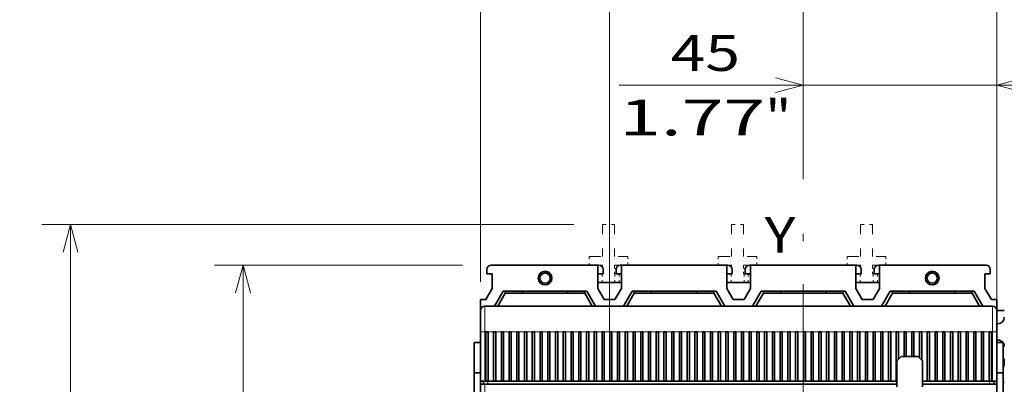
# Model space of a CAD drawing. Extents: x 0 to 420, y 0 to 297.
# Drawn here: x 306 to 375, y 234 to 259 of the extents above; entities that cross this region are included whole.
import ezdxf
from ezdxf.enums import TextEntityAlignment as Align

# ---------------------------------------------------------------- set-up
doc = ezdxf.new("R2010")
doc.units = 0
doc.linetypes.add('DASHDOT', pattern=[18.5, 12, -3, 0.5, -3])
doc.linetypes.add('DASHSPACE', pattern=[30, 12, -18])
doc.layers.get('0').update_dxf_attribs({"lineweight": 13})
doc.styles.get("Standard").update_dxf_attribs({"font": 'isocp.shx'})
doc.dimstyles.get("Standard").update_dxf_attribs({"dimtxt": 2.5, "dimasz": 2.5, "dimexe": 1.25, "dimexo": 0.625, "dimtad": 1, "dimcen": 2.5, "dimadec": 0, "dimazin": 0, "dimtfac": 1, "dimtmove": 0, "dimatfit": 0, "dimfxl": 1, "dimarcsym": 0})

# ---------------------------------------------------------------- blocks, each defined once
blk = doc.blocks.new('*D30')
at = {"color": 230, "lineweight": 13, "ltscale": 0.432688}
blk.add_line((337.168138, 241.986922), (319.860629, 241.986922), dxfattribs=at)
at = {"color": 230, "lineweight": 13}
blk.add_line((321.860631, 196.086922), (321.860631, 241.986922), dxfattribs=at)
at = {"color": 230, "lineweight": 13, "ltscale": 0.434938}
blk.add_line((337.258138, 196.086922), (319.860629, 196.086922), dxfattribs=at)
at = {"color": 230, "lineweight": 13}
for points in [[(322.378267, 240.05507), (321.860631, 241.986922), (321.342991, 240.05507)], [(321.342991, 198.018774), (321.860631, 196.086922), (322.378267, 198.018774)]]:
    blk.add_lwpolyline(points, dxfattribs=at)
for s, p, p2 in [('"', (325.36063, 223.207431), (325.36063, 225.040765)), ('153', (320.86063, 215.28404), (320.86063, 222.789804)), ('6.02', (325.36063, 213.033079), (325.36063, 223.207431))]:
    blk.add_text(s, height=2.5, rotation=90.000003, dxfattribs=at).set_placement(p, p2, align=Align.FIT)
blk = doc.blocks.new('*D31')
at = {"color": 230, "lineweight": 13}
for p, q in [((338.418137, 240.837006), (338.418137, 282.639339)), ((338.418137, 280.639342), (374.418137, 280.639342))]:
    blk.add_line(p, q, dxfattribs=at)
at = {"color": 230, "lineweight": 13, "ltscale": 0.397025}
blk.add_line((374.418137, 266.758327), (374.418137, 282.639339), dxfattribs=at)
at = {"color": 230, "lineweight": 13, "ltscale": 0.473282}
blk.add_line((374.418137, 240.837006), (374.418137, 259.768275), dxfattribs=at)
at = {"color": 230, "lineweight": 13}
for points in [[(340.349989, 281.156981), (338.418137, 280.639342), (340.349989, 280.121703)], [(372.486285, 280.121703), (374.418137, 280.639342), (372.486285, 281.156981)]]:
    blk.add_lwpolyline(points, dxfattribs=at)
for s, p, p2 in [('120', (352.665255, 281.63934), (360.171019, 281.63934)), ('4.72', (350.414294, 277.13934), (360.588647, 277.13934)), ('"', (360.588647, 277.13934), (362.42198, 277.13934))]:
    blk.add_text(s, height=2.5, dxfattribs=at).set_placement(p, p2, align=Align.FIT)
blk = doc.blocks.new('*D32')
at = {"color": 230, "lineweight": 13, "ltscale": 0.213727}
blk.add_line((360.918137, 247.996368), (360.918137, 256.545454), dxfattribs=at)
at = {"color": 230, "lineweight": 13, "ltscale": 0.392711}
blk.add_line((374.418137, 240.837006), (374.418137, 256.545454), dxfattribs=at)
at = {"color": 230, "lineweight": 13}
blk.add_line((348.092413, 254.545453), (379.418136, 254.545453), dxfattribs=at)
for points in [[(358.986285, 254.027816), (360.918137, 254.545453), (358.986285, 255.063092)], [(376.349989, 255.063092), (374.418137, 254.545453), (376.349989, 254.027816)]]:
    blk.add_lwpolyline(points, dxfattribs=at)
for s, p, p2 in [('45', (351.677668, 255.545454), (356.514844, 255.545454)), ('1.77', (348.092413, 251.045454), (358.266765, 251.045454)), ('"', (358.266765, 251.045454), (360.100099, 251.045454))]:
    blk.add_text(s, height=2.5, dxfattribs=at).set_placement(p, p2, align=Align.FIT)
blk = doc.blocks.new('*D33')
at = {"color": 230, "lineweight": 13}
for p, q in [((347.418137, 235.466982), (347.418137, 272.748897)), ((347.418137, 270.7489), (374.418137, 270.7489)), ((374.418137, 235.466982), (374.418137, 257.67126))]:
    blk.add_line(p, q, dxfattribs=at)
at = {"color": 230, "lineweight": 13, "ltscale": 0.10433}
blk.add_line((374.418137, 268.575713), (374.418137, 272.748897), dxfattribs=at)
at = {"color": 230, "lineweight": 13}
for points in [[(349.349989, 271.266539), (347.418137, 270.7489), (349.349989, 270.231261)], [(372.486285, 270.231261), (374.418137, 270.7489), (372.486285, 271.266539)]]:
    blk.add_lwpolyline(points, dxfattribs=at)
for s, p, p2 in [('90', (358.499549, 271.748898), (363.336725, 271.748898)), ('"', (365.088647, 267.248898), (366.92198, 267.248898)), ('3.54', (354.914294, 267.248898), (365.088647, 267.248898))]:
    blk.add_text(s, height=2.5, dxfattribs=at).set_placement(p, p2, align=Align.FIT)
blk = doc.blocks.new('*D34')
at = {"color": 230, "lineweight": 13, "ltscale": 0.434055}
blk.add_line((360.918137, 247.996368), (360.918137, 265.35855), dxfattribs=at)
at = {"color": 230, "lineweight": 13}
for p, q in [((384.018137, 232.249422), (384.018137, 265.35855)), ((360.918137, 263.358548), (384.018137, 263.358548))]:
    blk.add_line(p, q, dxfattribs=at)
for points in [[(362.849989, 263.876187), (360.918137, 263.358548), (362.849989, 262.840909)], [(382.086285, 262.840909), (384.018137, 263.358548), (382.086285, 263.876187)]]:
    blk.add_lwpolyline(points, dxfattribs=at)
for s, p, p2 in [('77', (370.04955, 264.358546), (374.886725, 264.358546)), ('3.03', (366.464294, 259.858546), (376.638648, 259.858546)), ('"', (376.638646, 259.858546), (378.47198, 259.858546))]:
    blk.add_text(s, height=2.5, dxfattribs=at).set_placement(p, p2, align=Align.FIT)
blk = doc.blocks.new('*D35')
at = {"color": 230, "lineweight": 13}
for p, q in [((344.923137, 244.836922), (307.832891, 244.836922)), ((309.832888, 193.236922), (309.832888, 244.836922)), ((345.073137, 193.236922), (307.832891, 193.236922))]:
    blk.add_line(p, q, dxfattribs=at)
for points in [[(310.350527, 242.90507), (309.832888, 244.836922), (309.315253, 242.90507)], [(309.315253, 195.168774), (309.832888, 193.236922), (310.350527, 195.168774)]]:
    blk.add_lwpolyline(points, dxfattribs=at)
for s, p, p2 in [('"', (313.332889, 223.207431), (313.332889, 225.040765)), ('172', (308.832889, 215.28404), (308.832889, 222.789804)), ('6.77', (313.332889, 213.033079), (313.332889, 223.207431))]:
    blk.add_text(s, height=2.5, rotation=90.000003, dxfattribs=at).set_placement(p, p2, align=Align.FIT)
blk = doc.blocks.new('BLOCK25')
at = {"color": 7, "linetype": 'DASHSPACE', "lineweight": 13, "ltscale": 0.1875}
for p, q in [((-31.65, 86), (-31.65, 78.5)), ((-28.85, 86), (-28.85, 78.5)), ((-1.65, 86), (-1.65, 78.5)), ((1.15, 86), (1.15, 78.5)), ((28.35, 86), (28.35, 78.5)), ((31.15, 86), (31.15, 78.5))]:
    blk.add_line(p, q, dxfattribs=at)
at = {"color": 7, "linetype": 'DASHSPACE', "lineweight": 13, "ltscale": 0.07}
for p, q in [((-31.65, 86), (-28.85, 86)), ((-1.65, 86), (1.15, 86)), ((28.35, 86), (31.15, 86))]:
    blk.add_line(p, q, dxfattribs=at)
at = {"color": 7, "linetype": 'DASHSPACE', "lineweight": 13, "ltscale": 0.225}
for p, q in [((-34.75, 78.5), (-25.75, 78.5)), ((-4.75, 78.5), (4.25, 78.5)), ((25.25, 78.5), (34.25, 78.5))]:
    blk.add_line(p, q, dxfattribs=at)
at = {"color": 7, "linetype": 'DASHSPACE', "lineweight": 13, "ltscale": 0.05}
for p, q in [((-34.75, 78.5), (-34.75, 76.5)), ((-25.75, 76.5), (-25.75, 78.5)), ((-4.75, 78.5), (-4.75, 76.5)), ((4.25, 76.5), (4.25, 78.5)), ((25.25, 78.5), (25.25, 76.5)), ((34.25, 76.5), (34.25, 78.5)), ((-28.85, 76.5), (-28.85, 74.5)), ((1.15, 76.5), (1.15, 74.5)), ((31.15, 76.5), (31.15, 74.5))]:
    blk.add_line(p, q, dxfattribs=at)
at = {"color": 7, "lineweight": 35}
for p, q in [((-57.5, 76.5), (-32.75, 76.5)), ((-27.25, 76.5), (-2.75, 76.5)), ((2.75, 76.5), (27.25, 76.5)), ((32.75, 76.5), (57.5, 76.5)), ((59, 67), (-59, 67)), ((-60, -29.5), (-60, 48.8)), ((-59, 48.8), (0, 48.8)), ((36.75, 48.8), (0, 48.8)), ((60, -29.5), (60, 48.8))]:
    blk.add_line(p, q, dxfattribs=at)
at = {"color": 7, "lineweight": 35, "ltscale": 0.04375}
for p, q in [((-52.75, 76.5), (-51, 76.5)), ((-39, 76.5), (-37.25, 76.5)), ((-22.75, 76.5), (-21, 76.5)), ((-9, 76.5), (-7.25, 76.5)), ((7.25, 76.5), (9, 76.5)), ((21, 76.5), (22.75, 76.5)), ((37.25, 76.5), (39, 76.5)), ((51, 76.5), (52.75, 76.5))]:
    blk.add_line(p, q, dxfattribs=at)
at = {"color": 7, "linetype": 'DASHSPACE', "lineweight": 13, "ltscale": 0.0775}
for p, q in [((-31.65, 76.5), (-34.75, 76.5)), ((-25.75, 76.5), (-28.85, 76.5)), ((-1.65, 76.5), (-4.75, 76.5)), ((4.25, 76.5), (1.15, 76.5)), ((28.35, 76.5), (25.25, 76.5)), ((34.25, 76.5), (31.15, 76.5))]:
    blk.add_line(p, q, dxfattribs=at)
at = {"color": 7, "lineweight": 35, "ltscale": 0.135048}
for p, q in [((-32.75, 76.5), (-32.75, 71.1)), ((-27.25, 71.1), (-27.25, 76.5)), ((-2.75, 76.5), (-2.75, 71.1)), ((2.75, 71.1), (2.75, 76.5)), ((27.25, 76.5), (27.25, 71.1)), ((32.75, 71.1), (32.75, 76.5))]:
    blk.add_line(p, q, dxfattribs=at)
at = {"color": 7, "lineweight": 35, "ltscale": 0.00625}
for p, q in [((-32.75, 76.5), (-32.5, 76.5)), ((-27.5, 76.5), (-27.25, 76.5)), ((-2.75, 76.5), (-2.5, 76.5)), ((2.5, 76.5), (2.75, 76.5)), ((27.25, 76.5), (27.5, 76.5)), ((32.5, 76.5), (32.75, 76.5)), ((-58.75, 49.5), (-59, 49.5)), ((59, 49.5), (58.75, 49.5))]:
    blk.add_line(p, q, dxfattribs=at)
at = {"color": 7, "linetype": 'DASHSPACE', "lineweight": 13, "ltscale": 0.011833}
for p, q in [((-31.65, 76.5), (-31.65, 76.03)), ((-1.65, 76.5), (-1.65, 76.03)), ((28.35, 76.5), (28.35, 76.03))]:
    blk.add_line(p, q, dxfattribs=at)
at = {"color": 7, "linetype": 'DASHSPACE', "lineweight": 13, "ltscale": 0.009254}
for p, q in [((-28.85, 75.7), (-28.48, 75.7)), ((1.15, 75.7), (1.52, 75.7)), ((31.15, 75.7), (31.52, 75.7))]:
    blk.add_line(p, q, dxfattribs=at)
at = {"color": 7, "lineweight": 35, "ltscale": 0.025}
for p, q in [((-58.5, 74.5), (-58.5, 75.5)), ((-31.5, 74.5), (-31.5, 75.5)), ((-28.5, 74.5), (-28.5, 75.5)), ((-1.5, 74.5), (-1.5, 75.5)), ((1.5, 74.5), (1.5, 75.5)), ((28.5, 74.5), (28.5, 75.5)), ((31.5, 74.5), (31.5, 75.5)), ((58.5, 74.5), (58.5, 75.5)), ((-60, 49.5), (-59, 49.5)), ((-59, 48.8), (-60, 48.8)), ((59, 49.5), (60, 49.5)), ((60, 48.8), (59, 48.8))]:
    blk.add_line(p, q, dxfattribs=at)
at = {"color": 7, "lineweight": 35, "ltscale": 0.03125}
for p, q in [((-57.25, 74.5), (-58.5, 74.5)), ((-31.5, 74.5), (-32.75, 74.5)), ((-27.25, 74.5), (-28.5, 74.5)), ((-1.5, 74.5), (-2.75, 74.5)), ((2.75, 74.5), (1.5, 74.5)), ((28.5, 74.5), (27.25, 74.5)), ((32.75, 74.5), (31.5, 74.5)), ((57.25, 74.5), (58.5, 74.5)), ((-60, 68.5), (-58.75, 68.5)), ((58.75, 68.5), (60, 68.5))]:
    blk.add_line(p, q, dxfattribs=at)
at = {"color": 7, "lineweight": 35, "ltscale": 0.085048}
for p, q in [((-57.25, 71.1), (-57.25, 74.5)), ((57.25, 71.1), (57.25, 74.5))]:
    blk.add_line(p, q, dxfattribs=at)
at = {"color": 7, "linetype": 'DASHSPACE', "lineweight": 13, "ltscale": 0.050001}
for p, q in [((-32.75, 74.5), (-32.75, 72.5)), ((-31.75, 74.5), (-31.75, 72.5)), ((-28.75, 74.5), (-28.75, 72.5)), ((-27.75, 74.5), (-27.75, 72.5)), ((-2.75, 74.5), (-2.75, 72.5)), ((-1.75, 74.5), (-1.75, 72.5)), ((1.25, 74.5), (1.25, 72.5)), ((2.25, 74.5), (2.25, 72.5)), ((27.25, 74.5), (27.25, 72.5)), ((28.25, 74.5), (28.25, 72.5)), ((31.25, 74.5), (31.25, 72.5)), ((32.25, 74.5), (32.25, 72.5))]:
    blk.add_line(p, q, dxfattribs=at)
at = {"color": 7, "linetype": 'DASHSPACE', "lineweight": 13, "ltscale": 0.0025}
for p, q in [((-28.85, 74.5), (-28.75, 74.5)), ((1.15, 74.5), (1.25, 74.5)), ((31.15, 74.5), (31.25, 74.5))]:
    blk.add_line(p, q, dxfattribs=at)
at = {"color": 7, "linetype": 'DASHSPACE', "lineweight": 13, "ltscale": 0.00625}
for p, q in [((-28.5, 74.5), (-28.75, 74.5)), ((1.5, 74.5), (1.25, 74.5)), ((31.5, 74.5), (31.25, 74.5))]:
    blk.add_line(p, q, dxfattribs=at)
at = {"color": 7, "lineweight": 35, "ltscale": 0.075}
for p, q in [((-57.25, 71.1), (-58.75, 68.5)), ((-32.75, 71.1), (-31.25, 68.5)), ((-27.25, 71.1), (-28.75, 68.5)), ((-2.75, 71.1), (-1.25, 68.5)), ((2.75, 71.1), (1.25, 68.5)), ((27.25, 71.1), (28.75, 68.5)), ((32.75, 71.1), (31.25, 68.5)), ((57.25, 71.1), (58.75, 68.5))]:
    blk.add_line(p, q, dxfattribs=at)
at = {"color": 7, "lineweight": 35, "ltscale": 0.1375}
for p, q in [((-27.25, 72.5), (-32.75, 72.5)), ((2.75, 72.5), (-2.75, 72.5)), ((32.75, 72.5), (27.25, 72.5))]:
    blk.add_line(p, q, dxfattribs=at)
at = {"color": 7, "lineweight": 35, "ltscale": 0.10103}
for p, q in [((-54.75, 70.5), (-56.77, 67)), ((-24.75, 70.5), (-26.77, 67)), ((5.25, 70.5), (3.23, 67)), ((35.25, 70.5), (33.23, 67))]:
    blk.add_line(p, q, dxfattribs=at)
at = {"color": 7, "lineweight": 35, "ltscale": 0.086596}
for p, q in [((-54.25, 70), (-55.98, 67)), ((-24.25, 70), (-25.98, 67)), ((5.75, 70), (4.02, 67)), ((35.75, 70), (34.02, 67))]:
    blk.add_line(p, q, dxfattribs=at)
at = {"color": 7, "lineweight": 35, "ltscale": 0.4875}
for p, q in [((-54.75, 70.5), (-35.25, 70.5)), ((-24.75, 70.5), (-5.25, 70.5)), ((5.25, 70.5), (24.75, 70.5)), ((35.25, 70.5), (54.75, 70.5))]:
    blk.add_line(p, q, dxfattribs=at)
at = {"color": 7, "lineweight": 35, "ltscale": 0.0125}
for p, q in [((-54.25, 70), (-54.25, 70.5)), ((-50.25, 70), (-50.25, 70.5)), ((-39.75, 70), (-39.75, 70.5)), ((-35.75, 70), (-35.75, 70.5)), ((-24.25, 70), (-24.25, 70.5)), ((-20.25, 70), (-20.25, 70.5)), ((-9.75, 70), (-9.75, 70.5)), ((-5.75, 70), (-5.75, 70.5)), ((5.75, 70), (5.75, 70.5)), ((9.75, 70), (9.75, 70.5)), ((20.25, 70), (20.25, 70.5)), ((24.25, 70), (24.25, 70.5)), ((35.75, 70), (35.75, 70.5)), ((39.75, 70), (39.75, 70.5)), ((50.25, 70), (50.25, 70.5)), ((54.25, 70), (54.25, 70.5)), ((-58.75, 61), (-58.25, 61)), ((-56.45, 61), (-56.95, 61)), ((-54.65, 61), (-55.15, 61)), ((-52.85, 61), (-53.35, 61)), ((-51.05, 61), (-51.55, 61)), ((-49.25, 61), (-49.75, 61)), ((-47.45, 61), (-47.95, 61)), ((-45.65, 61), (-46.15, 61)), ((-43.85, 61), (-44.35, 61)), ((-42.05, 61), (-42.55, 61)), ((-40.25, 61), (-40.75, 61)), ((-38.45, 61), (-38.95, 61)), ((-36.65, 61), (-37.15, 61)), ((-34.85, 61), (-35.35, 61)), ((-33.05, 61), (-33.55, 61)), ((-31.25, 61), (-31.75, 61)), ((-29.45, 61), (-29.95, 61)), ((-27.65, 61), (-28.15, 61)), ((-25.85, 61), (-26.35, 61)), ((-24.05, 61), (-24.55, 61)), ((-22.25, 61), (-22.75, 61)), ((-20.45, 61), (-20.95, 61)), ((-18.65, 61), (-19.15, 61)), ((-16.85, 61), (-17.35, 61)), ((-15.05, 61), (-15.55, 61)), ((-13.25, 61), (-13.75, 61)), ((-11.45, 61), (-11.95, 61)), ((-9.65, 61), (-10.15, 61)), ((-7.85, 61), (-8.35, 61)), ((-6.05, 61), (-6.55, 61)), ((-4.25, 61), (-4.75, 61)), ((-2.45, 61), (-2.95, 61)), ((-0.65, 61), (-1.15, 61)), ((1.15, 61), (0.65, 61)), ((2.95, 61), (2.45, 61)), ((4.75, 61), (4.25, 61)), ((6.55, 61), (6.05, 61)), ((8.35, 61), (7.85, 61)), ((10.15, 61), (9.65, 61)), ((11.95, 61), (11.45, 61)), ((13.75, 61), (13.25, 61)), ((15.55, 61), (15.05, 61)), ((17.35, 61), (16.85, 61)), ((19.15, 61), (18.65, 61)), ((20.95, 61), (20.45, 61)), ((22.75, 61), (22.25, 61)), ((24.55, 61), (24.05, 61)), ((26.35, 61), (25.85, 61)), ((28.15, 61), (27.65, 61)), ((29.95, 61), (29.45, 61)), ((31.75, 61), (31.25, 61)), ((33.55, 61), (33.05, 61)), ((35.35, 61), (34.85, 61)), ((37.15, 61), (36.65, 61)), ((38.95, 61), (38.45, 61)), ((40.75, 61), (40.25, 61)), ((42.55, 61), (42.05, 61)), ((44.35, 61), (43.85, 61)), ((46.15, 61), (45.65, 61)), ((47.95, 61), (47.45, 61)), ((49.75, 61), (49.25, 61)), ((51.55, 61), (51.05, 61)), ((53.35, 61), (52.85, 61)), ((55.15, 61), (54.65, 61)), ((56.95, 61), (56.45, 61)), ((58.75, 61), (58.25, 61)), ((-58.25, 49.5), (-58.75, 49.5)), ((-56.45, 49.5), (-56.95, 49.5)), ((-54.65, 49.5), (-55.15, 49.5)), ((-52.85, 49.5), (-53.35, 49.5)), ((-51.05, 49.5), (-51.55, 49.5)), ((-49.25, 49.5), (-49.75, 49.5)), ((-47.45, 49.5), (-47.95, 49.5)), ((-45.65, 49.5), (-46.15, 49.5)), ((-43.85, 49.5), (-44.35, 49.5)), ((-42.05, 49.5), (-42.55, 49.5)), ((-40.25, 49.5), (-40.75, 49.5)), ((-38.45, 49.5), (-38.95, 49.5)), ((-36.65, 49.5), (-37.15, 49.5)), ((-34.85, 49.5), (-35.35, 49.5)), ((-33.05, 49.5), (-33.55, 49.5)), ((-31.25, 49.5), (-31.75, 49.5)), ((-29.45, 49.5), (-29.95, 49.5)), ((-27.65, 49.5), (-28.15, 49.5)), ((-25.85, 49.5), (-26.35, 49.5)), ((-24.05, 49.5), (-24.55, 49.5)), ((-22.25, 49.5), (-22.75, 49.5)), ((-20.45, 49.5), (-20.95, 49.5)), ((-18.65, 49.5), (-19.15, 49.5)), ((-16.85, 49.5), (-17.35, 49.5)), ((-15.05, 49.5), (-15.55, 49.5)), ((-13.25, 49.5), (-13.75, 49.5)), ((-11.45, 49.5), (-11.95, 49.5)), ((-9.65, 49.5), (-10.15, 49.5)), ((-7.85, 49.5), (-8.35, 49.5)), ((-6.05, 49.5), (-6.55, 49.5)), ((-4.25, 49.5), (-4.75, 49.5)), ((-2.45, 49.5), (-2.95, 49.5)), ((-0.65, 49.5), (-1.15, 49.5)), ((1.15, 49.5), (0.65, 49.5)), ((2.95, 49.5), (2.45, 49.5)), ((4.75, 49.5), (4.25, 49.5)), ((6.55, 49.5), (6.05, 49.5)), ((8.35, 49.5), (7.85, 49.5)), ((10.15, 49.5), (9.65, 49.5)), ((11.95, 49.5), (11.45, 49.5)), ((13.75, 49.5), (13.25, 49.5)), ((15.55, 49.5), (15.05, 49.5)), ((17.35, 49.5), (16.85, 49.5)), ((19.15, 49.5), (18.65, 49.5)), ((20.95, 49.5), (20.45, 49.5)), ((22.75, 49.5), (22.25, 49.5)), ((24.55, 49.5), (24.05, 49.5)), ((26.35, 49.5), (25.85, 49.5)), ((28.15, 49.5), (27.65, 49.5)), ((29.95, 49.5), (29.45, 49.5)), ((31.75, 49.5), (31.25, 49.5)), ((33.55, 49.5), (33.05, 49.5)), ((35.35, 49.5), (34.85, 49.5)), ((44.35, 49.5), (43.85, 49.5)), ((46.15, 49.5), (45.65, 49.5)), ((47.95, 49.5), (47.45, 49.5)), ((49.75, 49.5), (49.25, 49.5)), ((51.55, 49.5), (51.05, 49.5)), ((53.35, 49.5), (52.85, 49.5)), ((55.15, 49.5), (54.65, 49.5)), ((56.95, 49.5), (56.45, 49.5)), ((58.75, 49.5), (58.25, 49.5))]:
    blk.add_line(p, q, dxfattribs=at)
at = {"color": 7, "lineweight": 35, "ltscale": 0.4625}
for p, q in [((-54.25, 70), (-35.75, 70)), ((-24.25, 70), (-5.75, 70)), ((5.75, 70), (24.25, 70)), ((35.75, 70), (54.25, 70))]:
    blk.add_line(p, q, dxfattribs=at)
at = {"color": 7, "lineweight": 35, "ltscale": 0.086595}
for p, q in [((-35.75, 70), (-34.02, 67)), ((-5.75, 70), (-4.02, 67)), ((24.25, 70), (25.98, 67)), ((54.25, 70), (55.98, 67))]:
    blk.add_line(p, q, dxfattribs=at)
at = {"color": 7, "lineweight": 35, "ltscale": 0.101029}
for p, q in [((-35.25, 70.5), (-33.23, 67)), ((-5.25, 70.5), (-3.23, 67)), ((24.75, 70.5), (26.77, 67)), ((54.75, 70.5), (56.77, 67))]:
    blk.add_line(p, q, dxfattribs=at)
at = {"color": 7, "lineweight": 35, "ltscale": 0.062239}
blk.add_line((-60, 68.5), (-60, 66.01), dxfattribs=at)
at = {"color": 7, "lineweight": 13, "ltscale": 0.15}
for p, q in [((-59, 67), (-59, 61)), ((59, 67), (59, 61))]:
    blk.add_line(p, q, dxfattribs=at)
at = {"color": 7, "lineweight": 35, "ltscale": 0.4567}
for p, q in [((-35.87, 67), (-54.13, 67)), ((-5.87, 67), (-24.13, 67)), ((24.13, 67), (5.87, 67)), ((54.13, 67), (35.87, 67))]:
    blk.add_line(p, q, dxfattribs=at)
at = {"color": 7, "lineweight": 35, "ltscale": 0.03415}
for p, q in [((-34.5, 67), (-35.87, 67)), ((-24.13, 67), (-25.5, 67)), ((-4.5, 67), (-5.87, 67)), ((5.87, 67), (4.5, 67)), ((25.5, 67), (24.13, 67)), ((35.87, 67), (34.5, 67))]:
    blk.add_line(p, q, dxfattribs=at)
at = {"color": 7, "lineweight": 35, "ltscale": 0.225}
for p, q in [((-25.5, 67), (-34.5, 67)), ((4.5, 67), (-4.5, 67)), ((34.5, 67), (25.5, 67))]:
    blk.add_line(p, q, dxfattribs=at)
at = {"color": 7, "lineweight": 35, "ltscale": 0.0625}
for p, q in [((-31.25, 68.5), (-28.75, 68.5)), ((-1.25, 68.5), (1.25, 68.5)), ((28.75, 68.5), (31.25, 68.5))]:
    blk.add_line(p, q, dxfattribs=at)
at = {"color": 7, "lineweight": 35, "ltscale": 0.062493}
blk.add_line((60, 66), (60, 68.5), dxfattribs=at)
at = {"color": 7, "lineweight": 35, "ltscale": 0.125}
for p, q in [((-60, 66), (-60, 61)), ((60, 66), (60, 61))]:
    blk.add_line(p, q, dxfattribs=at)
at = {"color": 7, "lineweight": 35, "ltscale": 0.043749}
blk.add_line((60, 66), (61.75, 66), dxfattribs=at)
at = {"color": 7, "lineweight": 35, "ltscale": 0.006251}
for p, q in [((60, 62.9), (60.25, 62.9)), ((60.25, 59.1), (60, 59.1)), ((61.75, 49.25), (61.5, 49.25))]:
    blk.add_line(p, q, dxfattribs=at)
at = {"color": 7, "lineweight": 13, "ltscale": 0.025}
for p, q in [((-60, 61), (-59, 61)), ((59, 61), (60, 61))]:
    blk.add_line(p, q, dxfattribs=at)
at = {"color": 7, "lineweight": 35, "ltscale": 0.2875}
for p, q in [((-60, 61), (-60, 49.5)), ((-58.75, 61), (-58.75, 49.5)), ((-58.25, 49.5), (-58.25, 61)), ((-56.95, 61), (-56.95, 49.5)), ((-56.45, 49.5), (-56.45, 61)), ((-55.15, 61), (-55.15, 49.5)), ((-54.65, 49.5), (-54.65, 61)), ((-53.35, 61), (-53.35, 49.5)), ((-52.85, 49.5), (-52.85, 61)), ((-51.55, 61), (-51.55, 49.5)), ((-51.05, 49.5), (-51.05, 61)), ((-49.75, 61), (-49.75, 49.5)), ((-49.25, 49.5), (-49.25, 61)), ((-47.95, 61), (-47.95, 49.5)), ((-47.45, 49.5), (-47.45, 61)), ((-46.15, 61), (-46.15, 49.5)), ((-45.65, 49.5), (-45.65, 61)), ((-44.35, 61), (-44.35, 49.5)), ((-43.85, 49.5), (-43.85, 61)), ((-42.55, 61), (-42.55, 49.5)), ((-42.05, 49.5), (-42.05, 61)), ((-40.75, 61), (-40.75, 49.5)), ((-40.25, 49.5), (-40.25, 61)), ((-38.95, 61), (-38.95, 49.5)), ((-38.45, 49.5), (-38.45, 61)), ((-37.15, 61), (-37.15, 49.5)), ((-36.65, 49.5), (-36.65, 61)), ((-35.35, 61), (-35.35, 49.5)), ((-34.85, 49.5), (-34.85, 61)), ((-33.55, 61), (-33.55, 49.5)), ((-33.05, 49.5), (-33.05, 61)), ((-31.75, 61), (-31.75, 49.5)), ((-31.25, 49.5), (-31.25, 61)), ((-29.95, 61), (-29.95, 49.5)), ((-29.45, 49.5), (-29.45, 61)), ((-28.15, 61), (-28.15, 49.5)), ((-27.65, 49.5), (-27.65, 61)), ((-26.35, 61), (-26.35, 49.5)), ((-25.85, 49.5), (-25.85, 61)), ((-24.55, 61), (-24.55, 49.5)), ((-24.05, 49.5), (-24.05, 61)), ((-22.75, 61), (-22.75, 49.5)), ((-22.25, 49.5), (-22.25, 61)), ((-20.95, 61), (-20.95, 49.5)), ((-20.45, 49.5), (-20.45, 61)), ((-19.15, 61), (-19.15, 49.5)), ((-18.65, 49.5), (-18.65, 61)), ((-17.35, 61), (-17.35, 49.5)), ((-16.85, 49.5), (-16.85, 61)), ((-15.55, 61), (-15.55, 49.5)), ((-15.05, 49.5), (-15.05, 61)), ((-13.75, 61), (-13.75, 49.5)), ((-13.25, 49.5), (-13.25, 61)), ((-11.95, 61), (-11.95, 49.5)), ((-11.45, 49.5), (-11.45, 61)), ((-10.15, 61), (-10.15, 49.5)), ((-9.65, 49.5), (-9.65, 61)), ((-8.35, 61), (-8.35, 49.5)), ((-7.85, 49.5), (-7.85, 61)), ((-6.55, 61), (-6.55, 49.5)), ((-6.05, 49.5), (-6.05, 61)), ((-4.75, 61), (-4.75, 49.5)), ((-4.25, 49.5), (-4.25, 61)), ((-2.95, 61), (-2.95, 49.5)), ((-2.45, 49.5), (-2.45, 61)), ((-1.15, 61), (-1.15, 49.5)), ((-0.65, 49.5), (-0.65, 61)), ((0.65, 61), (0.65, 49.5)), ((1.15, 49.5), (1.15, 61)), ((2.45, 61), (2.45, 49.5)), ((2.95, 49.5), (2.95, 61)), ((4.25, 61), (4.25, 49.5)), ((4.75, 49.5), (4.75, 61)), ((6.05, 61), (6.05, 49.5)), ((6.55, 49.5), (6.55, 61)), ((7.85, 61), (7.85, 49.5)), ((8.35, 49.5), (8.35, 61)), ((9.65, 61), (9.65, 49.5)), ((10.15, 49.5), (10.15, 61)), ((11.45, 61), (11.45, 49.5)), ((11.95, 49.5), (11.95, 61)), ((13.25, 61), (13.25, 49.5)), ((13.75, 49.5), (13.75, 61)), ((15.05, 61), (15.05, 49.5)), ((15.55, 49.5), (15.55, 61)), ((16.85, 61), (16.85, 49.5)), ((17.35, 49.5), (17.35, 61)), ((18.65, 61), (18.65, 49.5)), ((19.15, 49.5), (19.15, 61)), ((20.45, 61), (20.45, 49.5)), ((20.95, 49.5), (20.95, 61)), ((22.25, 61), (22.25, 49.5)), ((22.75, 49.5), (22.75, 61)), ((24.05, 61), (24.05, 49.5)), ((24.55, 49.5), (24.55, 61)), ((25.85, 61), (25.85, 49.5)), ((26.35, 49.5), (26.35, 61)), ((27.65, 61), (27.65, 49.5)), ((28.15, 49.5), (28.15, 61)), ((29.45, 61), (29.45, 49.5)), ((29.95, 49.5), (29.95, 61)), ((31.25, 61), (31.25, 49.5)), ((31.75, 49.5), (31.75, 61)), ((33.05, 61), (33.05, 49.5)), ((33.55, 49.5), (33.55, 61)), ((34.85, 61), (34.85, 49.5)), ((35.35, 49.5), (35.35, 61)), ((36.65, 61), (36.65, 49.5)), ((43.85, 61), (43.85, 49.5)), ((44.35, 49.5), (44.35, 61)), ((45.65, 61), (45.65, 49.5)), ((46.15, 49.5), (46.15, 61)), ((47.45, 61), (47.45, 49.5)), ((47.95, 49.5), (47.95, 61)), ((49.25, 61), (49.25, 49.5)), ((49.75, 49.5), (49.75, 61)), ((51.05, 61), (51.05, 49.5)), ((51.55, 49.5), (51.55, 61)), ((52.85, 61), (52.85, 49.5)), ((53.35, 49.5), (53.35, 61)), ((54.65, 61), (54.65, 49.5)), ((55.15, 49.5), (55.15, 61)), ((56.45, 61), (56.45, 49.5)), ((56.95, 49.5), (56.95, 61)), ((58.25, 61), (58.25, 49.5)), ((58.75, 49.5), (58.75, 61)), ((60, 49.5), (60, 61))]:
    blk.add_line(p, q, dxfattribs=at)
at = {"color": 7, "lineweight": 13, "ltscale": 0.2875}
for p, q in [((-59, 61), (-59, 49.5)), ((59, 49.5), (59, 61))]:
    blk.add_line(p, q, dxfattribs=at)
at = {"color": 7, "lineweight": 13, "ltscale": 0.00625}
for p, q in [((-58.75, 61), (-59, 61)), ((59, 61), (58.75, 61))]:
    blk.add_line(p, q, dxfattribs=at)
at = {"color": 7, "lineweight": 13, "ltscale": 0.0325}
for p, q in [((-56.95, 61), (-58.25, 61)), ((-55.15, 61), (-56.45, 61)), ((-53.35, 61), (-54.65, 61)), ((-51.55, 61), (-52.85, 61)), ((-49.75, 61), (-51.05, 61)), ((-47.95, 61), (-49.25, 61)), ((-46.15, 61), (-47.45, 61)), ((-44.35, 61), (-45.65, 61)), ((-42.55, 61), (-43.85, 61)), ((-40.75, 61), (-42.05, 61)), ((-38.95, 61), (-40.25, 61)), ((-37.15, 61), (-38.45, 61)), ((-35.35, 61), (-36.65, 61)), ((-33.55, 61), (-34.85, 61)), ((-31.75, 61), (-33.05, 61)), ((-29.95, 61), (-31.25, 61)), ((-28.15, 61), (-29.45, 61)), ((-26.35, 61), (-27.65, 61)), ((-24.55, 61), (-25.85, 61)), ((-22.75, 61), (-24.05, 61)), ((-20.95, 61), (-22.25, 61)), ((-19.15, 61), (-20.45, 61)), ((-17.35, 61), (-18.65, 61)), ((-15.55, 61), (-16.85, 61)), ((-13.75, 61), (-15.05, 61)), ((-11.95, 61), (-13.25, 61)), ((-10.15, 61), (-11.45, 61)), ((-8.35, 61), (-9.65, 61)), ((-6.55, 61), (-7.85, 61)), ((-4.75, 61), (-6.05, 61)), ((-2.95, 61), (-4.25, 61)), ((-1.15, 61), (-2.45, 61)), ((0.65, 61), (-0.65, 61)), ((2.45, 61), (1.15, 61)), ((4.25, 61), (2.95, 61)), ((6.05, 61), (4.75, 61)), ((7.85, 61), (6.55, 61)), ((9.65, 61), (8.35, 61)), ((11.45, 61), (10.15, 61)), ((13.25, 61), (11.95, 61)), ((15.05, 61), (13.75, 61)), ((16.85, 61), (15.55, 61)), ((18.65, 61), (17.35, 61)), ((20.45, 61), (19.15, 61)), ((22.25, 61), (20.95, 61)), ((24.05, 61), (22.75, 61)), ((25.85, 61), (24.55, 61)), ((27.65, 61), (26.35, 61)), ((29.45, 61), (28.15, 61)), ((31.25, 61), (29.95, 61)), ((33.05, 61), (31.75, 61)), ((34.85, 61), (33.55, 61)), ((36.65, 61), (35.35, 61)), ((38.45, 61), (37.15, 61)), ((40.25, 61), (38.95, 61)), ((42.05, 61), (40.75, 61)), ((43.85, 61), (42.55, 61)), ((45.65, 61), (44.35, 61)), ((47.45, 61), (46.15, 61)), ((49.25, 61), (47.95, 61)), ((51.05, 61), (49.75, 61)), ((52.85, 61), (51.55, 61)), ((54.65, 61), (53.35, 61)), ((56.45, 61), (55.15, 61)), ((58.25, 61), (56.95, 61))]:
    blk.add_line(p, q, dxfattribs=at)
at = {"color": 7, "lineweight": 35, "ltscale": 0.15875}
blk.add_line((37.15, 54.65), (37.15, 61), dxfattribs=at)
at = {"color": 7, "lineweight": 35, "ltscale": 0.143751}
for p, q in [((38.45, 61), (38.45, 55.25)), ((38.95, 55.25), (38.95, 61)), ((40.25, 61), (40.25, 55.25)), ((40.75, 55.25), (40.75, 61))]:
    blk.add_line(p, q, dxfattribs=at)
at = {"color": 7, "lineweight": 35, "ltscale": 0.151251}
blk.add_line((42.05, 61), (42.05, 54.95), dxfattribs=at)
at = {"color": 7, "lineweight": 35, "ltscale": 0.163751}
blk.add_line((42.55, 54.45), (42.55, 61), dxfattribs=at)
at = {"color": 7, "lineweight": 35, "ltscale": 0.175}
for p, q in [((-61.5, 51.5), (-61.5, 58.5)), ((61.5, 51.5), (61.5, 58.5))]:
    blk.add_line(p, q, dxfattribs=at)
at = {"color": 7, "lineweight": 35, "ltscale": 0.0375}
for p, q in [((-61.5, 58.5), (-60, 58.5)), ((61.5, 58.5), (60, 58.5)), ((-60, 51.5), (-61.5, 51.5)), ((60, 51.5), (61.5, 51.5))]:
    blk.add_line(p, q, dxfattribs=at)
at = {"color": 7, "lineweight": 35, "ltscale": 0.012493}
for p, q in [((60, 59), (60, 58.5)), ((60, 58.5), (60, 59))]:
    blk.add_line(p, q, dxfattribs=at)
at = {"color": 7, "lineweight": 35, "ltscale": 0.035355}
for p, q in [((37.75, 55.25), (36.75, 54.25)), ((42.75, 54.25), (41.75, 55.25))]:
    blk.add_line(p, q, dxfattribs=at)
at = {"color": 7, "lineweight": 35, "ltscale": 0.1}
blk.add_line((41.75, 55.25), (37.75, 55.25), dxfattribs=at)
at = {"color": 7, "lineweight": 35, "ltscale": 0.150099}
for p, q in [((36.75, 54.25), (36.75, 48.25)), ((42.75, 54.25), (42.75, 48.25))]:
    blk.add_line(p, q, dxfattribs=at)
at = {"color": 7, "lineweight": 35, "ltscale": 0.00454}
blk.add_line((61.68, 54.75), (61.5, 54.75), dxfattribs=at)
at = {"color": 7, "lineweight": 35, "ltscale": 0.00076}
blk.add_line((61.5, 52.85), (61.53, 52.86), dxfattribs=at)
at = {"color": 7, "lineweight": 35, "ltscale": 0.006222}
blk.add_line((61.53, 52.86), (61.64, 53.08), dxfattribs=at)
at = {"color": 7, "lineweight": 35, "ltscale": 0.008052}
blk.add_line((61.64, 53.08), (61.68, 53.4), dxfattribs=at)
at = {"color": 7, "lineweight": 35, "ltscale": 0.033717}
blk.add_line((61.68, 53.4), (61.68, 54.75), dxfattribs=at)
at = {"color": 7, "lineweight": 35, "ltscale": 0.2375}
for p, q in [((-61.5, 51.5), (-61.5, 42)), ((61.5, 51.5), (61.5, 42))]:
    blk.add_line(p, q, dxfattribs=at)
at = {"color": 7, "lineweight": 35, "ltscale": 0.067493}
blk.add_line((60, 51.5), (60, 48.8), dxfattribs=at)
at = {"color": 7, "lineweight": 35, "ltscale": 0.0675}
blk.add_line((60, 51.5), (60, 48.8), dxfattribs=at)
at = {"color": 7, "lineweight": 35, "ltscale": 0.007507}
blk.add_line((-60, 49.2), (-60, 49.5), dxfattribs=at)
at = {"color": 7, "lineweight": 35, "ltscale": 0.009993}
blk.add_line((-60, 49.2), (-60, 48.8), dxfattribs=at)
at = {"color": 7, "lineweight": 35, "ltscale": 0.0175}
for p, q in [((-59.3, 48.8), (-59.3, 49.5)), ((59.3, 48.8), (59.3, 49.5))]:
    blk.add_line(p, q, dxfattribs=at)
at = {"color": 7, "lineweight": 13}
blk.add_line((-59, -29.5), (-59, 48.8), dxfattribs=at)
at = {"color": 7, "lineweight": 13, "ltscale": 0.0175}
for p, q in [((-58.3, 48.8), (-58.3, 49.5)), ((58.3, 48.8), (58.3, 49.5))]:
    blk.add_line(p, q, dxfattribs=at)
at = {"color": 7, "lineweight": 35, "ltscale": 0.0325}
for p, q in [((-56.95, 49.5), (-58.25, 49.5)), ((-55.15, 49.5), (-56.45, 49.5)), ((-53.35, 49.5), (-54.65, 49.5)), ((-51.55, 49.5), (-52.85, 49.5)), ((-49.75, 49.5), (-51.05, 49.5)), ((-47.95, 49.5), (-49.25, 49.5)), ((-46.15, 49.5), (-47.45, 49.5)), ((-44.35, 49.5), (-45.65, 49.5)), ((-42.55, 49.5), (-43.85, 49.5)), ((-40.75, 49.5), (-42.05, 49.5)), ((-38.95, 49.5), (-40.25, 49.5)), ((-37.15, 49.5), (-38.45, 49.5)), ((-35.35, 49.5), (-36.65, 49.5)), ((-33.55, 49.5), (-34.85, 49.5)), ((-31.75, 49.5), (-33.05, 49.5)), ((-29.95, 49.5), (-31.25, 49.5)), ((-28.15, 49.5), (-29.45, 49.5)), ((-26.35, 49.5), (-27.65, 49.5)), ((-24.55, 49.5), (-25.85, 49.5)), ((-22.75, 49.5), (-24.05, 49.5)), ((-20.95, 49.5), (-22.25, 49.5)), ((-19.15, 49.5), (-20.45, 49.5)), ((-17.35, 49.5), (-18.65, 49.5)), ((-15.55, 49.5), (-16.85, 49.5)), ((-13.75, 49.5), (-15.05, 49.5)), ((-11.95, 49.5), (-13.25, 49.5)), ((-10.15, 49.5), (-11.45, 49.5)), ((-8.35, 49.5), (-9.65, 49.5)), ((-6.55, 49.5), (-7.85, 49.5)), ((-4.75, 49.5), (-6.05, 49.5)), ((-2.95, 49.5), (-4.25, 49.5)), ((-1.15, 49.5), (-2.45, 49.5)), ((0.65, 49.5), (-0.65, 49.5)), ((2.45, 49.5), (1.15, 49.5)), ((4.25, 49.5), (2.95, 49.5)), ((6.05, 49.5), (4.75, 49.5)), ((7.85, 49.5), (6.55, 49.5)), ((9.65, 49.5), (8.35, 49.5)), ((11.45, 49.5), (10.15, 49.5)), ((13.25, 49.5), (11.95, 49.5)), ((15.05, 49.5), (13.75, 49.5)), ((16.85, 49.5), (15.55, 49.5)), ((18.65, 49.5), (17.35, 49.5)), ((20.45, 49.5), (19.15, 49.5)), ((22.25, 49.5), (20.95, 49.5)), ((24.05, 49.5), (22.75, 49.5)), ((25.85, 49.5), (24.55, 49.5)), ((27.65, 49.5), (26.35, 49.5)), ((29.45, 49.5), (28.15, 49.5)), ((31.25, 49.5), (29.95, 49.5)), ((33.05, 49.5), (31.75, 49.5)), ((34.85, 49.5), (33.55, 49.5)), ((36.65, 49.5), (35.35, 49.5)), ((45.65, 49.5), (44.35, 49.5)), ((47.45, 49.5), (46.15, 49.5)), ((49.25, 49.5), (47.95, 49.5)), ((51.05, 49.5), (49.75, 49.5)), ((52.85, 49.5), (51.55, 49.5)), ((54.65, 49.5), (53.35, 49.5)), ((56.45, 49.5), (55.15, 49.5)), ((58.25, 49.5), (56.95, 49.5))]:
    blk.add_line(p, q, dxfattribs=at)
at = {"color": 7, "lineweight": 35, "ltscale": 0.002499}
blk.add_line((36.75, 49.5), (36.65, 49.5), dxfattribs=at)
at = {"color": 7, "lineweight": 35, "ltscale": 0.027501}
blk.add_line((43.85, 49.5), (42.75, 49.5), dxfattribs=at)
at = {"color": 7, "lineweight": 35, "ltscale": 0.406251}
blk.add_line((59, 48.8), (42.75, 48.8), dxfattribs=at)
at = {"color": 7, "lineweight": 35}
for centre, radius in [((-45, 73.5), 1.6), ((-45, 73.5), 1.2), ((45, 73.5), 1.6), ((45, 73.5), 1.2)]:
    blk.add_circle(centre, radius, dxfattribs=at)
at = {"color": 7, "lineweight": 13}
for centre in [(-45, 73.5), (45, 73.5)]:
    blk.add_circle(centre, 1.5, dxfattribs=at)
at = {"color": 7, "lineweight": 35}
for centre, radius, start, end in [((-57.5, 75.5), 1, 90, 180), ((-32.5, 75.5), 1, 0, 90), ((-27.5, 75.5), 1, 90, 180), ((-2.5, 75.5), 1, 0, 90), ((2.5, 75.5), 1, 90, 180), ((27.5, 75.5), 1, 0, 90), ((32.5, 75.5), 1, 90, 180), ((57.5, 75.5), 1, 0, 90), ((-59, 66), 1, 90, 180), ((59, 66), 1, 0, 90), ((60.25, 64.4), 1.5, 270, 359.5345), ((60.25, 57.6), 1.5, 36.884, 90), ((60.25, 57.6), 1.5, 0.4663, 33.5603), ((-57, 48), 2.5, 156.9263, 161.3303), ((-57, 48), 2.45, 159.8479, 160.9351), ((57, 48), 2.5, 18.5813, 23.0741), ((57, 48), 2.45, 19.0649, 20.1541)]:
    blk.add_arc(centre, radius, start, end, dxfattribs=at)

msp = doc.modelspace()

# ---------------------------------------------------------------- linework, layer by layer
at = {"color": 7, "linetype": 'DASHDOT', "lineweight": 13}
msp.add_line((360.918137, 191.669081), (360.918137, 245.996366), dxfattribs=at)

# ---------------------------------------------------------------- block references
at = {"lineweight": 0, "xscale": 0.3, "yscale": 0.3, "zscale": 0.3}
msp.add_blockref('BLOCK25', (356.418137, 219.036922), dxfattribs=at)

# ---------------------------------------------------------------- texts
at = {"color": 7, "lineweight": 13}
msp.add_text('Y', height=2.5, dxfattribs=at).set_placement((358.218137, 242.86096), (360.386725, 242.86096), align=Align.FIT)

# ---------------------------------------------------------------- dimensions: what is measured, and where the dimension line sits
at = {"color": 0, "lineweight": 0}
for base, p1, p2, angle, picture, middle, dimtype in [((338.418137, 280.639341), (374.418137, 238.837006), (338.418137, 238.837006), 180, '*D31', (356.418137, 280.639341), 161), ((347.418137, 270.748899), (374.418137, 233.466983), (347.418137, 233.466983), 179.999046, '*D33', (360.918137, 270.748899), 160), ((360.918137, 263.358549), (384.018137, 230.249422), (360.918137, 245.996367), 179.999046, '*D34', (372.468137, 263.358549), 160), ((360.918137, 254.545454), (374.418137, 238.837006), (360.918137, 245.996367), 179.999046, '*D32', (354.096256, 254.545454), 160), ((309.832889, 244.836922), (347.073137, 193.236922), (346.923137, 244.836922), 89.999523, '*D35', (309.832889, 219.036922), 160), ((321.86063, 241.986922), (339.258137, 196.086922), (339.168137, 241.986922), 89.999523, '*D30', (321.86063, 219.036922), 160)]:
    dim = msp.add_linear_dim(base=base, p1=p1, p2=p2, angle=angle, dimstyle='STANDARD', override={"dimlfac": 3.333333}, dxfattribs=at)
    dim.commit()
    dim.dimension.update_dxf_attribs({"geometry": picture, "text_midpoint": middle, "dimtype": dimtype, "oblique_angle": 89.999523})

doc.saveas('drawing.dxf')
